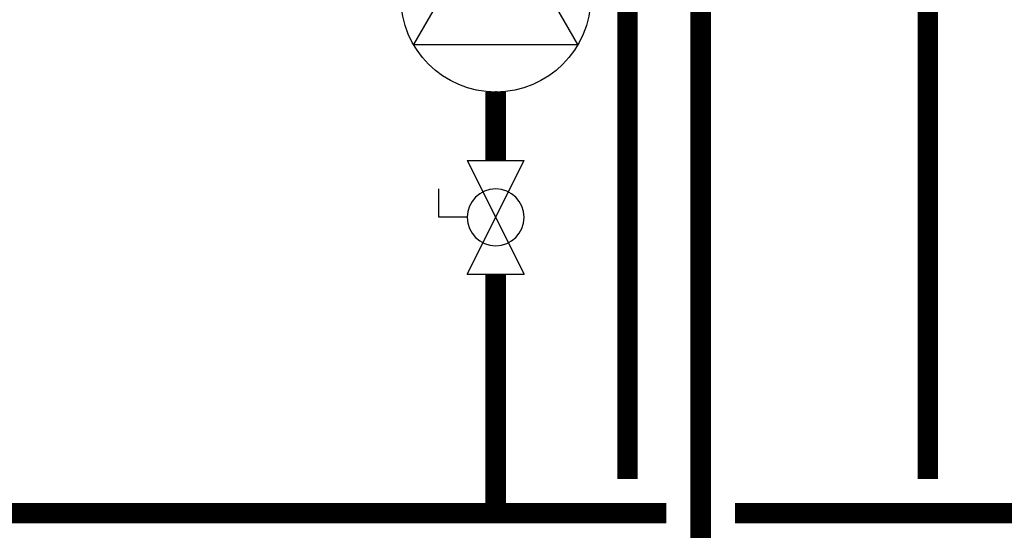
# Model space of a CAD drawing. Units: inches. Extents: x -174 to 148, y -56 to 167.
# Drawn here: x -46 to -17, y -15 to 0 of the extents above; entities that cross this region are included whole.
import ezdxf

# ---------------------------------------------------------------- set-up
doc = ezdxf.new("R2010")
doc.units = ezdxf.units.IN
doc.header["$MEASUREMENT"] = 0

# ---------------------------------------------------------------- blocks, each defined once
blk = doc.blocks.new('Full-Port Ball Valve')
at = {"color": 2}
for p, q in [((0.0832, 0.0832), (0.0416, 0.0832)), ((0.0832, 0.0416), (0.0832, 0.0832)), ((0, 0.0416), (0, -0.0416)), ((0, 0.0416), (0.1665, -0.0416)), ((0.1665, 0.0416), (0, -0.0416)), ((0.1665, 0.0416), (0.1665, -0.0416))]:
    blk.add_line(p, q, dxfattribs=at)
blk.add_circle((0.0832, 0), 0.0416, dxfattribs=at)
blk = doc.blocks.new('CIRCULATOR')
at = {"color": 2}
for p, q in [((-0.2761, 0), (-0.3455, 0)), ((0.0694, 0), (0, 0))]:
    blk.add_line(p, q, dxfattribs=at)
blk.add_lwpolyline([(-0.2082, -0.1202), (0, 0), (-0.2082, 0.1202)], close=True, dxfattribs=at)
blk.add_circle((-0.1388, 0), 0.1388, dxfattribs=at)

msp = doc.modelspace()

# ---------------------------------------------------------------- linework, layer by layer
at = {"const_width": 0.6}
for points in [[(-28.443, -13.073), (-28.444, 25.024)], [(-26.301, 10.069), (-26.301, -18.073)], [(-19.66, -13.073), (-19.66, 10.069)], [(-32.294, -3.753), (-32.294, -1.753)], [(-32.294, -7.083), (-32.294, -14.073)], [(-27.301, -14.073), (-54.136, -14.073)], [(1.534, -14.073), (-25.301, -14.073)], [(1.534, -14.073), (-25.301, -14.073)]]:
    msp.add_lwpolyline(points, dxfattribs=at)

# ---------------------------------------------------------------- block references
at = {"yscale": 20, "zscale": 20}
for name, p, xscale, rotation in [('CIRCULATOR', (-32.294, 3.799), 20, 90.00002), ('Full-Port Ball Valve', (-32.294, -3.753), -20, 90.00002000000006)]:
    msp.add_blockref(name, p, dxfattribs=dict(at, xscale=xscale, rotation=rotation))

doc.saveas('drawing.dxf')
